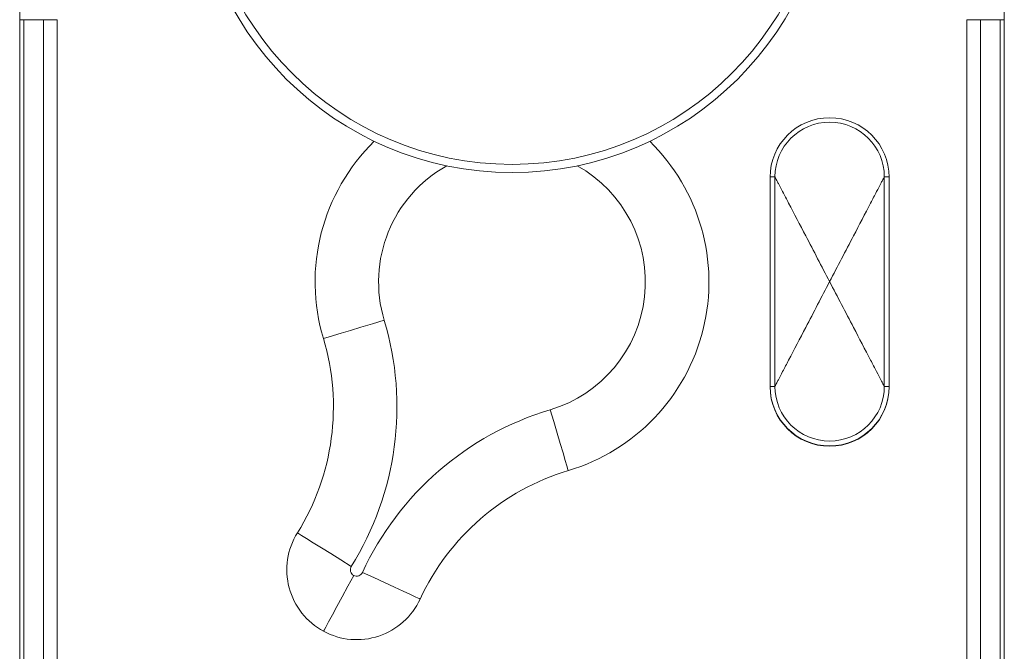
# Model space of a CAD drawing. Units: millimetres. Extents: x 6 to 418, y 7 to 291.
# Drawn here: x 127 to 158, y 113 to 133 of the extents above; entities that cross this region are included whole.
import ezdxf

# ---------------------------------------------------------------- set-up
doc = ezdxf.new("R2010")
doc.units = ezdxf.units.MM

msp = doc.modelspace()

# ---------------------------------------------------------------- linework, layer by layer
at = {"color": 7, "linetype": 'Continuous', "lineweight": 15}
for p, q in [((126.703, 133.269), (126.703, 142.506)), ((157.703, 142.506), (157.703, 133.269)), ((126.837, 133.269), (126.703, 133.269)), ((126.703, 100.219), (126.703, 133.269)), ((126.837, 133.269), (127.452, 133.269)), ((126.837, 100.219), (126.837, 133.269)), ((127.452, 133.269), (127.885, 133.269)), ((127.452, 100.219), (127.452, 133.269)), ((127.885, 100.219), (127.885, 133.269)), ((156.521, 133.269), (156.521, 100.219)), ((156.954, 133.269), (156.521, 133.269)), ((156.954, 133.269), (156.954, 100.219)), ((157.569, 133.269), (156.954, 133.269)), ((157.569, 133.269), (157.569, 100.219)), ((157.569, 133.269), (157.703, 133.269)), ((157.703, 133.269), (157.703, 100.219)), ((150.481, 128.318), (150.328, 128.318)), ((150.328, 128.306), (150.328, 121.706)), ((150.481, 128.318), (150.481, 121.718)), ((153.925, 121.718), (153.925, 128.318)), ((153.925, 128.318), (154.078, 128.318)), ((154.078, 121.706), (154.078, 128.306)), ((150.481, 121.718), (150.328, 121.718)), ((153.925, 121.718), (154.078, 121.718))]:
    msp.add_line(p, q, dxfattribs=at)
at = {"color": 7, "linetype": 'Continuous', "lineweight": 15, "flags": 128}
for points in [[(136.264, 123.224), (136.301, 123.235), (136.41, 123.268), (136.587, 123.321), (136.825, 123.393), (137.116, 123.48), (137.447, 123.579), (137.806, 123.687), (138.18, 123.799)], [(143.404, 120.981), (143.516, 120.607), (143.623, 120.248), (143.722, 119.917), (143.809, 119.626), (143.88, 119.388), (143.933, 119.211), (143.965, 119.102), (143.976, 119.065)], [(135.446, 117.103), (135.479, 117.083), (135.575, 117.023), (135.732, 116.925), (135.943, 116.794), (136.201, 116.633), (136.494, 116.451), (136.813, 116.252), (137.144, 116.046)], [(137.219, 115.764), (137.033, 115.421), (136.855, 115.09), (136.691, 114.786), (136.547, 114.519), (136.429, 114.3), (136.341, 114.138), (136.287, 114.038), (136.269, 114.004)], [(137.495, 115.856), (137.849, 115.693), (138.19, 115.536), (138.504, 115.391), (138.779, 115.264), (139.005, 115.16), (139.173, 115.083), (139.276, 115.035), (139.311, 115.019)]]:
    msp.add_lwpolyline(points, dxfattribs=at)
at = {"color": 7, "linetype": 'Continuous', "lineweight": 15}
for radius in [10.05, 9.795]:
    msp.add_circle((142.203, 138.506), radius, dxfattribs=at)
for centre, radius, start, end in [((152.203, 128.306), 1.875, 0, 180), ((152.203, 128.318), 1.722, 0, 180), ((142.203, 125.006), 6.2, 134.3585, 196.6983), ((142.203, 125.006), 6.2, 286.6235, 45.6415), ((142.203, 125.006), 4.2, 119.3053, 196.6983), ((142.203, 125.006), 4.2, 286.6235, 60.6947), ((129.08, 121.069), 9.5, 328.0772, 16.6983), ((129.08, 121.069), 7.5, 328.0772, 16.6983), ((152.203, 121.718), 1.875, 180, 0), ((152.203, 121.706), 1.875, 180, 0), ((152.203, 121.718), 1.722, 180, 0), ((146.122, 111.878), 9.5, 106.6235, 155.2446), ((146.122, 111.878), 7.5, 106.6235, 155.2446), ((137.313, 115.94), 2.2, 148.0772, 241.6609), ((137.313, 115.94), 0.2, 148.0772, 241.6609), ((137.313, 115.94), 0.2, 241.6609, 335.2446), ((137.313, 115.94), 2.2, 241.6609, 335.2446)]:
    msp.add_arc(centre, radius, start, end, dxfattribs=at)
for points, knots in [([(150.481, 128.318), (150.482, 128.316), (150.485, 128.311), (150.507, 128.267), (150.542, 128.2), (150.612, 128.066), (150.737, 127.827), (151.024, 127.278), (151.52, 126.327), (151.952, 125.499), (152.203, 125.018)], [0, 0, 0, 0, 0.023228, 0.047347, 0.074478, 0.106145, 0.186476, 0.292683, 0.588575, 1, 1, 1, 1]), ([(153.925, 128.318), (153.923, 128.316), (153.921, 128.311), (153.898, 128.267), (153.863, 128.2), (153.793, 128.066), (153.669, 127.827), (153.382, 127.278), (152.886, 126.327), (152.454, 125.499), (152.203, 125.018)], [0, 0, 0, 0, 0.023228, 0.047347, 0.074478, 0.106145, 0.186476, 0.292683, 0.588575, 1, 1, 1, 1]), ([(152.203, 125.018), (151.952, 124.537), (151.52, 123.709), (151.024, 122.758), (150.737, 122.209), (150.612, 121.97), (150.542, 121.836), (150.507, 121.769), (150.485, 121.726), (150.482, 121.721), (150.481, 121.718)], [0, 0, 0, 0, 0.411425, 0.707317, 0.813525, 0.893855, 0.925522, 0.952653, 0.976772, 1, 1, 1, 1]), ([(153.925, 121.718), (153.923, 121.721), (153.921, 121.726), (153.898, 121.769), (153.863, 121.836), (153.793, 121.97), (153.669, 122.209), (153.382, 122.758), (152.886, 123.709), (152.454, 124.537), (152.203, 125.018)], [0, 0, 0, 0, 0.023228, 0.047347, 0.074478, 0.106145, 0.186475, 0.292683, 0.588575, 1, 1, 1, 1])]:
    msp.add_open_spline(points, degree=3, knots=knots, dxfattribs=at)

doc.saveas('drawing.dxf')
